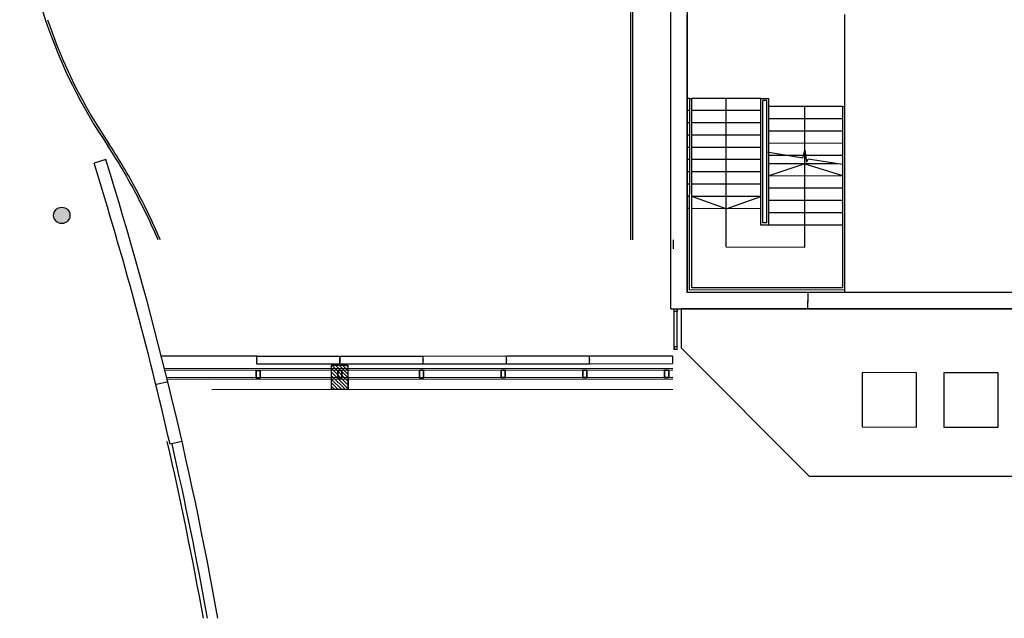
# Model space of a CAD drawing. Extents: x 1010 to 1163, y -536 to -134.
# Drawn here: x 1091 to 1115, y -376 to -361 of the extents above; entities that cross this region are included whole.
import ezdxf

# ---------------------------------------------------------------- set-up
doc = ezdxf.new("R2010")
doc.units = 0
doc.header["$MEASUREMENT"] = 0
for name, color, linetype in [('ARQUITECTURA', 7, 'CONTINUOUS'), ('ESPINA', 7, 'CONTINUOUS'), ('PILARES_BLOCK_ESP', 7, 'CONTINUOUS')]:
    doc.layers.add(name, color=color, linetype=linetype)

# ---------------------------------------------------------------- blocks, each defined once
blk = doc.blocks.new('103')
at = {"layer": 'PILARES_BLOCK_ESP'}
blk.add_hatch(color=256, dxfattribs=at).paths.add_polyline_path([(0.2, 0, 1), (-0.2, 0, 1)])
blk.add_circle((0, 0), 0.2, dxfattribs=at)

msp = doc.modelspace()

# ---------------------------------------------------------------- linework, layer by layer
at = {"layer": 'ARQUITECTURA'}
for p, q in [((1105.58955, -366.79116), (1105.58955, -360.41369)), ((1105.63955, -366.79116), (1105.63955, -360.41369)), ((1106.56724, -368.4766), (1106.56977, -360.9766)), ((1106.96977, -360.97673), (1106.96737, -368.07673)), ((1107.02898, -363.32676), (1106.96898, -363.32674)), ((1107.02739, -368.01675), (1107.02898, -363.32676)), ((1107.02898, -363.32676), (1107.07898, -363.32678)), ((1107.07741, -367.96677), (1107.07898, -363.32678)), ((1108.76898, -363.32735), (1107.07898, -363.32678)), ((1107.91775, -366.96456), (1107.91898, -363.32706)), ((1108.76793, -366.42735), (1108.76898, -363.32735)), ((1108.76898, -363.32735), (1108.96898, -363.32741)), ((1108.81795, -366.37736), (1108.81896, -363.37736)), ((1108.91896, -363.3774), (1108.81896, -363.37736)), ((1108.91795, -366.3774), (1108.91896, -363.3774)), ((1108.96793, -366.42741), (1108.96898, -363.32741)), ((1110.76891, -363.52802), (1108.96891, -363.52742)), ((1109.84909, -366.96521), (1109.85025, -363.52771)), ((1110.76891, -363.52802), (1110.76741, -367.96802)), ((1110.76891, -363.52802), (1110.81891, -363.52803)), ((1110.81891, -363.52804), (1110.81739, -368.01803)), ((1107.02888, -363.62676), (1106.96888, -363.62674)), ((1108.76888, -363.62735), (1107.07888, -363.62678)), ((1107.02877, -363.92676), (1106.96877, -363.92674)), ((1108.76877, -363.92735), (1107.07877, -363.92678)), ((1110.76881, -363.82802), (1108.96881, -363.82742)), ((1107.02867, -364.22676), (1106.96867, -364.22674)), ((1108.76867, -364.22735), (1107.07867, -364.22678)), ((1110.76871, -364.12802), (1108.96871, -364.12742)), ((1110.7686, -364.42802), (1108.9686, -364.42742)), ((1107.02857, -364.52676), (1106.96857, -364.52674)), ((1108.76857, -364.52735), (1107.07857, -364.52678)), ((1109.80202, -364.7933), (1108.91853, -364.64415)), ((1110.7685, -364.72802), (1108.9685, -364.72742)), ((1109.80202, -364.7933), (1109.84989, -364.5925)), ((1109.84989, -364.5925), (1109.89236, -364.88751)), ((1107.02847, -364.82676), (1106.96847, -364.82674)), ((1108.76847, -364.82735), (1107.07847, -364.82678)), ((1109.84978, -364.92771), (1108.96833, -365.22741)), ((1110.65137, -364.92798), (1108.96844, -364.92741)), ((1109.8493, -366.34021), (1109.84978, -364.91521)), ((1109.84978, -364.92771), (1110.76834, -365.2145)), ((1109.89236, -364.88751), (1109.92975, -364.81463)), ((1110.76843, -364.94637), (1109.92975, -364.81463)), ((1107.02837, -365.12676), (1106.96837, -365.12674)), ((1108.76837, -365.12735), (1107.07837, -365.12678)), ((1110.76833, -365.22802), (1108.96833, -365.22741)), ((1107.02827, -365.42676), (1106.96827, -365.42674)), ((1108.76827, -365.42735), (1107.07827, -365.42678)), ((1110.76823, -365.52802), (1108.96823, -365.52741)), ((1107.02817, -365.72676), (1106.96817, -365.72674)), ((1108.76817, -365.72735), (1107.07817, -365.72678)), ((1107.91806, -366.02706), (1107.07817, -365.72678)), ((1107.91806, -366.02706), (1108.76817, -365.72735)), ((1110.76813, -365.82802), (1108.96813, -365.82741)), ((1107.02806, -366.02676), (1106.96806, -366.02674)), ((1108.76806, -366.02735), (1107.07806, -366.02678)), ((1110.76803, -366.12802), (1108.96803, -366.12741)), ((1110.76793, -366.42802), (1108.76793, -366.42735)), ((1108.91795, -366.3774), (1108.81795, -366.37736)), ((1106.62178, -366.79116), (1106.62178, -367.01116)), ((1107.91775, -366.96456), (1109.84909, -366.96521)), ((1110.81739, -368.01803), (1107.02739, -368.01675)), ((1110.76741, -367.96802), (1107.07741, -367.96677)), ((1109.91737, -368.07773), (1109.91724, -368.47773)), ((1109.91734, -368.17773), (1109.91724, -368.47773)), ((1106.6519, -369.47663), (1106.65224, -368.47663)), ((1106.65221, -368.54663), (1106.65224, -368.47663)), ((1106.72221, -368.54666), (1106.65221, -368.54663)), ((1106.65224, -368.47663), (1106.72224, -368.47666)), ((1106.7219, -369.47666), (1106.72224, -368.47666)), ((1106.72224, -368.47666), (1106.72221, -368.54666)), ((1106.7219, -369.47666), (1106.6444, -369.47663)), ((1106.65192, -369.40663), (1106.6519, -369.47663)), ((1106.72192, -369.40666), (1106.65192, -369.40663)), ((1106.7219, -369.47666), (1106.72192, -369.40666)), ((1096.43938, -369.63648), (1094.09352, -369.63648)), ((1096.42938, -369.64649), (1096.43938, -369.63648)), ((1096.42944, -369.72899), (1096.42938, -369.64649)), ((1096.44444, -369.73648), (1096.42944, -369.72899)), ((1096.42945, -369.74399), (1096.44444, -369.73648)), ((1096.42951, -369.82649), (1096.42945, -369.74399)), ((1096.43938, -369.63648), (1098.44682, -369.63504)), ((1098.44682, -369.63504), (1098.45683, -369.64501)), ((1098.45683, -369.64501), (1098.45696, -369.82507)), ((1098.46686, -369.64503), (1098.47686, -369.63502)), ((1098.46692, -369.72753), (1098.46686, -369.64503)), ((1098.48192, -369.73502), (1098.46692, -369.72753)), ((1098.46693, -369.74253), (1098.48192, -369.73502)), ((1098.46699, -369.82503), (1098.46693, -369.74253)), ((1098.47686, -369.63502), (1100.48431, -369.63357)), ((1100.48431, -369.63357), (1100.49431, -369.64355)), ((1100.49431, -369.64355), (1100.49444, -369.8236)), ((1100.50434, -369.64357), (1100.51434, -369.63355)), ((1100.5044, -369.72607), (1100.50434, -369.64357)), ((1100.51941, -369.73356), (1100.5044, -369.72607)), ((1100.50441, -369.74107), (1100.51941, -369.73356)), ((1100.50447, -369.82357), (1100.50441, -369.74107)), ((1100.51434, -369.63355), (1102.52179, -369.63211)), ((1102.52179, -369.63211), (1102.53179, -369.64209)), ((1102.53179, -369.64209), (1102.53192, -369.82214)), ((1102.54182, -369.64211), (1102.55182, -369.63209)), ((1102.54188, -369.72461), (1102.54182, -369.64211)), ((1102.55689, -369.73209), (1102.54188, -369.72461)), ((1102.54189, -369.73961), (1102.55689, -369.73209)), ((1102.54195, -369.82211), (1102.54189, -369.73961)), ((1102.55182, -369.63209), (1104.55927, -369.63065)), ((1104.55927, -369.63065), (1104.56928, -369.64062)), ((1104.56928, -369.64062), (1104.56941, -369.82068)), ((1104.5793, -369.63996), (1104.5893, -369.62994)), ((1104.57936, -369.72246), (1104.5793, -369.63996)), ((1104.59437, -369.72995), (1104.57936, -369.72246)), ((1104.57937, -369.73746), (1104.59437, -369.72995)), ((1104.57943, -369.81996), (1104.57937, -369.73746)), ((1104.5893, -369.62994), (1106.59675, -369.6285)), ((1106.59675, -369.6285), (1106.60676, -369.63847)), ((1106.60676, -369.63847), (1106.60689, -369.81853)), ((1106.61205, -369.93518), (1094.17099, -369.94411)), ((1106.61213, -369.97918), (1094.18198, -369.98811)), ((1096.40216, -369.99548), (1096.40228, -370.15754)), ((1096.41016, -369.99651), (1096.41028, -370.15651)), ((1096.51387, -369.98643), (1096.41044, -369.98651)), ((1096.51216, -369.99443), (1096.41216, -369.9945)), ((1096.43951, -369.83648), (1096.42951, -369.82649)), ((1098.44696, -369.83505), (1096.43951, -369.83649)), ((1096.51428, -370.15643), (1096.51416, -369.99643)), ((1096.52228, -370.15745), (1096.52216, -369.9954)), ((1098.26181, -369.8553), (1098.66201, -369.85488)), ((1098.26244, -370.45517), (1098.26181, -369.8553)), ((1098.2621, -370.45553), (1098.2621, -369.85524)), ((1098.2621, -369.85524), (1098.66169, -369.85524)), ((1098.66169, -370.33911), (1098.2621, -369.93951)), ((1098.66169, -370.42749), (1098.2621, -370.0279)), ((1098.66169, -370.25072), (1098.26622, -369.85524)), ((1098.66169, -370.16233), (1098.3546, -369.85524)), ((1098.40216, -369.99405), (1098.40228, -370.1561)), ((1098.41016, -369.99507), (1098.41028, -370.15507)), ((1098.51387, -369.985), (1098.41044, -369.98507)), ((1098.51216, -369.993), (1098.41216, -369.99307)), ((1098.66169, -370.07394), (1098.44299, -369.85524)), ((1098.45696, -369.82507), (1098.44696, -369.83505)), ((1098.47699, -369.83502), (1098.46699, -369.82503)), ((1100.48444, -369.83358), (1098.477, -369.83502)), ((1098.51428, -370.155), (1098.51416, -369.995)), ((1098.52228, -370.15602), (1098.52216, -369.99396)), ((1098.66169, -369.98555), (1098.53138, -369.85524)), ((1098.66169, -369.89716), (1098.61977, -369.85524)), ((1098.66169, -369.85524), (1098.66169, -370.45553)), ((1098.66201, -369.85488), (1098.66264, -370.45475)), ((1100.40216, -369.99261), (1100.40228, -370.15467)), ((1100.41016, -369.99364), (1100.41028, -370.15364)), ((1100.51387, -369.98356), (1100.41044, -369.98363)), ((1100.51216, -369.99156), (1100.41216, -369.99163)), ((1100.49444, -369.8236), (1100.48444, -369.83358)), ((1100.51447, -369.83355), (1100.50447, -369.82357)), ((1100.51428, -370.15356), (1100.51416, -369.99356)), ((1102.52192, -369.83212), (1100.51448, -369.83356)), ((1100.52228, -370.15458), (1100.52216, -369.99253)), ((1102.40216, -369.99118), (1102.40228, -370.15323)), ((1102.41016, -369.9922), (1102.41027, -370.1522)), ((1102.51387, -369.98213), (1102.41043, -369.9822)), ((1102.51216, -369.99013), (1102.41216, -369.9902)), ((1102.51427, -370.15212), (1102.51416, -369.99213)), ((1102.53192, -369.82214), (1102.52192, -369.83212)), ((1102.52228, -370.15315), (1102.52216, -369.99109)), ((1102.55195, -369.83209), (1102.54195, -369.82211)), ((1104.5594, -369.83066), (1102.55196, -369.8321)), ((1104.40216, -369.98974), (1104.40227, -370.1518)), ((1104.41016, -369.99076), (1104.41027, -370.15076)), ((1104.51387, -369.98069), (1104.41043, -369.98076)), ((1104.51216, -369.98869), (1104.41216, -369.98876)), ((1104.51427, -370.15069), (1104.51416, -369.99069)), ((1104.52227, -370.15171), (1104.52216, -369.98966)), ((1104.56941, -369.82068), (1104.5594, -369.83066)), ((1104.58943, -369.82994), (1104.57943, -369.81996)), ((1106.59688, -369.82851), (1104.58944, -369.82995)), ((1106.40216, -369.98831), (1106.40227, -370.15036)), ((1106.41016, -369.98933), (1106.41027, -370.14933)), ((1106.51387, -369.97925), (1106.41043, -369.97933)), ((1106.51216, -369.98726), (1106.41216, -369.98733)), ((1106.51427, -370.14925), (1106.51416, -369.98925)), ((1106.52227, -370.15028), (1106.52216, -369.98822)), ((1106.60689, -369.81853), (1106.59688, -369.82851)), ((1111.25171, -370.04073), (1111.25126, -371.37073)), ((1112.58171, -370.04118), (1111.25171, -370.04073)), ((1112.58126, -371.37118), (1112.58171, -370.04118)), ((1113.25171, -370.04141), (1113.25126, -371.37141)), ((1114.58171, -370.04186), (1113.25171, -370.04141)), ((1114.58126, -371.37186), (1114.58171, -370.04186)), ((1106.61221, -370.15918), (1094.22667, -370.16807)), ((1106.61229, -370.20318), (1094.23754, -370.21207)), ((1106.61226, -370.15918), (1095.23968, -370.16735)), ((1096.41057, -370.16651), (1096.514, -370.16643)), ((1096.41228, -370.1585), (1096.51228, -370.15843)), ((1098.60134, -370.45553), (1098.2621, -370.11629)), ((1098.51295, -370.45553), (1098.2621, -370.20468)), ((1098.42456, -370.45553), (1098.2621, -370.29307)), ((1098.41057, -370.16507), (1098.514, -370.165)), ((1098.41228, -370.15707), (1098.51228, -370.157)), ((1100.41056, -370.16363), (1100.514, -370.16356)), ((1100.41228, -370.15563), (1100.51228, -370.15556)), ((1102.41056, -370.1622), (1102.514, -370.16213)), ((1102.41228, -370.1542), (1102.51228, -370.15413)), ((1104.41056, -370.16076), (1104.514, -370.16069)), ((1104.41228, -370.15276), (1104.51228, -370.15269)), ((1106.41056, -370.15933), (1106.514, -370.15925)), ((1106.41227, -370.15133), (1106.51227, -370.15126)), ((1106.61247, -370.44918), (1095.32468, -370.45728)), ((1098.33617, -370.45553), (1098.2621, -370.38146)), ((1098.66169, -370.45553), (1098.2621, -370.45553)), ((1098.66264, -370.45475), (1098.26244, -370.45517)), ((1111.25126, -371.37073), (1112.58126, -371.37118)), ((1113.25126, -371.37141), (1114.58126, -371.37186))]:
    msp.add_line(p, q, dxfattribs=at)
at = {"layer": 'ARQUITECTURA', "ltscale": 100}
for p, q in [((1106.96737, -368.07673), (1106.96967, -361.27674)), ((1110.81967, -361.27803), (1110.81737, -368.07803)), ((1110.81967, -361.27803), (1110.81739, -368.01803)), ((1110.81737, -368.07803), (1106.96737, -368.07673)), ((1116.45737, -368.07987), (1109.91737, -368.07773)), ((1110.81739, -368.01803), (1110.81737, -368.07803)), ((1106.56724, -368.4766), (1106.56724, -368.4766)), ((1106.56724, -368.4766), (1119.46724, -368.48089)), ((1106.82215, -368.47669), (1106.82182, -369.43528)), ((1119.21394, -368.4808), (1106.82215, -368.47669)), ((1106.82182, -369.43528), (1109.95721, -372.57446)), ((1109.95721, -372.57446), (1115.87442, -372.57646))]:
    msp.add_line(p, q, dxfattribs=at)
at = {"layer": 'ARQUITECTURA'}
for centre, radius, start, end in [((1096.41116, -369.99548), 0.009, 94.615047, 180.041123), ((1096.41216, -369.9965), 0.002, 90.041132, 180.041131), ((1096.51216, -369.99643), 0.002, 0.041109, 90.041121), ((1096.51316, -369.9954), 0.009, 0.041123, 85.467199), ((1096.51388, -369.99474), 0.00831, 355.467201, 90.041121), ((1098.41116, -369.99404), 0.009, 94.615045, 180.041122), ((1098.41216, -369.99507), 0.002, 90.041127, 180.041127), ((1098.51216, -369.995), 0.002, 0.041109, 90.041123), ((1098.51316, -369.99397), 0.009, 0.041121, 85.467197), ((1098.51388, -369.9933), 0.00831, 355.467201, 90.041121), ((1100.41116, -369.99261), 0.009, 94.615047, 180.041123), ((1100.41216, -369.99363), 0.002, 90.041132, 180.041131), ((1100.51216, -369.99356), 0.002, 0.041109, 90.041121), ((1100.51316, -369.99253), 0.009, 0.041123, 85.467199), ((1100.51388, -369.99187), 0.00831, 355.467201, 90.041121), ((1102.41116, -369.99117), 0.009, 94.615047, 180.041123), ((1102.41216, -369.9922), 0.002, 90.041119, 180.041121), ((1102.51216, -369.99213), 0.002, 0.041108, 90.041121), ((1102.51316, -369.9911), 0.009, 0.04112, 85.467196), ((1102.51388, -369.99043), 0.00831, 355.467201, 90.041121), ((1104.41116, -369.98973), 0.009, 94.615043, 180.041121), ((1104.41216, -369.99076), 0.002, 90.041136, 180.041119), ((1104.51216, -369.99069), 0.002, 0.041099, 90.041111), ((1104.51316, -369.98966), 0.009, 0.041117, 85.467192), ((1104.51388, -369.989), 0.00831, 355.467196, 90.041116), ((1106.41116, -369.9883), 0.009, 94.615048, 180.041127), ((1106.41216, -369.98933), 0.002, 90.041113, 180.041131), ((1106.51216, -369.98926), 0.002, 0.0411, 90.041117), ((1106.51316, -369.98823), 0.009, 0.041122, 85.467198), ((1106.51388, -369.98756), 0.00831, 355.467199, 90.041119), ((1096.41056, -370.1582), 0.00831, 175.467197, 270.041121), ((1096.41128, -370.15753), 0.009, 180.041121, 265.467197), ((1096.41228, -370.1565), 0.002, 180.041127, 270.041128), ((1096.51228, -370.15643), 0.002, 270.041123, 0.041123), ((1096.51328, -370.15746), 0.009, 274.615045, 0.041122), ((1098.41056, -370.15676), 0.00831, 175.467197, 270.041121), ((1098.41128, -370.1561), 0.009, 180.041123, 265.467199), ((1098.41228, -370.15507), 0.002, 180.041131, 270.041132), ((1098.51228, -370.155), 0.002, 270.041111, 0.041121), ((1098.51328, -370.15603), 0.009, 274.615046, 0.041123), ((1100.41056, -370.15533), 0.00831, 175.467197, 270.041121), ((1100.41128, -370.15466), 0.009, 180.041121, 265.467197), ((1100.41228, -370.15363), 0.002, 180.041123, 270.041123), ((1100.51228, -370.15356), 0.002, 270.041115, 0.041121), ((1100.51328, -370.15459), 0.009, 274.615045, 0.041121), ((1102.41056, -370.15389), 0.00831, 175.467197, 270.041121), ((1102.41128, -370.15323), 0.009, 180.041121, 265.467197), ((1102.41227, -370.1522), 0.002, 180.041123, 270.041123), ((1102.51227, -370.15213), 0.002, 270.041119, 0.041121), ((1102.51328, -370.15315), 0.009, 274.615045, 0.041121), ((1104.41056, -370.15246), 0.00831, 175.467196, 270.041122), ((1104.41127, -370.15179), 0.009, 180.041122, 265.467198), ((1104.41227, -370.15076), 0.002, 180.041131, 270.041137), ((1104.51227, -370.15069), 0.002, 270.041112, 0.041131), ((1104.51327, -370.15172), 0.009, 274.615045, 0.041122), ((1106.41056, -370.15102), 0.00831, 175.467205, 270.04113), ((1106.41127, -370.15036), 0.009, 180.041123, 265.467197), ((1106.41227, -370.14933), 0.002, 180.041142, 270.041137), ((1106.51227, -370.14926), 0.002, 270.041124, 0.041117), ((1106.51327, -370.15028), 0.009, 274.615049, 0.04113)]:
    msp.add_arc(centre, radius, start, end, dxfattribs=at)
at = {"layer": 'ESPINA'}
for p, q in [((1092.73149, -364.824), (1092.44519, -364.91573)), ((1094.26314, -370.26428), (1093.97069, -370.33116)), ((1094.59753, -371.72654), (1094.30507, -371.79341))]:
    msp.add_line(p, q, dxfattribs=at)
for centre, radius, start, end in [((1103.16913, -357.42551), 12.56059, 182.853202, 198.532594), ((1103.17216, -357.42474), 12.56371, 198.53157, 214.227703), ((1103.17218, -357.42472), 12.51374, 198.531602, 214.227695), ((1080.2204, -372.67603), 14.9946, 28.182149, 33.081004), ((1080.22792, -372.67171), 15.03593, 28.181177, 33.086671), ((1005.90817, -392.00764), 90.67871, 12.8806805, 17.3836317), ((1005.90817, -392.00764), 90.97871, 10.1000591, 17.3848935), ((1079.85825, -372.86977), 15.40532, 23.239695, 28.181177), ((1079.85825, -372.86977), 15.45532, 23.160122, 28.181177), ((1005.90817, -392.00764), 90.62871, 10.1394761, 12.931285), ((1005.90817, -392.00764), 90.72871, 10.1281826, 12.8806805)]:
    msp.add_arc(centre, radius, start, end, dxfattribs=at)

# ---------------------------------------------------------------- block references
at = {"layer": 'PILARES_BLOCK_ESP', "rotation": 270}
msp.add_blockref('103', (1091.65555, -366.19125), dxfattribs=at)

doc.saveas('drawing.dxf')
